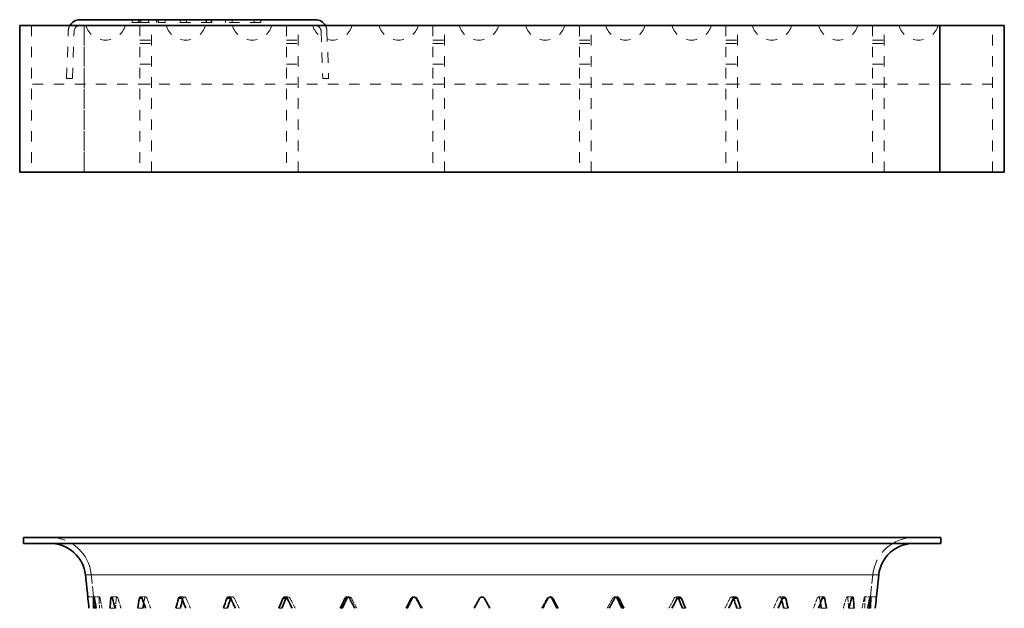
# Model space of a CAD drawing. Units: millimetres. Extents: x 1094 to 10737, y -1884 to 1986.
# Drawn here: x 2259 to 2427, y -892 to -791 of the extents above; entities that cross this region are included whole.
import ezdxf

# ---------------------------------------------------------------- set-up
doc = ezdxf.new("R2010")
doc.units = ezdxf.units.MM
doc.header["$LTSCALE"] = 1.5
doc.linetypes.add('Dashed Space', pattern=[9.12, 4.56, -4.56])
doc.linetypes.add('DASHED_SPACE', pattern=[0.2067, 0.1654, -0.0413])
doc.layers.add('Hidden (ISO)', color=7, linetype='Dashed Space', lineweight=9, true_color=0x0080c0)
doc.layers.add('Skrytá (ISO)', color=7, linetype='DASHED_SPACE', lineweight=9, true_color=0x0080c0)
for name, color, linetype, lineweight in [('Viditelná (ISO)', 7, 'Continuous', 35), ('Viditelná tenká (ISO)', 7, 'Continuous', 9), ('Visible (ISO)', 7, 'Continuous', 35)]:
    doc.layers.add(name, color=color, linetype=linetype, lineweight=lineweight)

# ---------------------------------------------------------------- blocks, each defined once
blk = doc.blocks.new('Z$W@#4D976E9B')
at = {"layer": 'Skrytá (ISO)', "ltscale": 7.399327}
for p, q in [((11.97, 39.87), (11.56, 43.73)), ((144.53, 39.87), (144.94, 43.73))]:
    blk.add_line(p, q, dxfattribs=at)
at = {"layer": 'Skrytá (ISO)', "ltscale": 1.914162}
for p, q in [((10.96, 39.87), (11.97, 39.87)), ((11.98, 39.87), (12.97, 39.87)), ((15.02, 39.87), (15.97, 39.87)), ((19.98, 39.87), (20.85, 39.87)), ((26.7, 39.87), (27.47, 39.87)), ((35, 39.87), (35.64, 39.87)), ((44.61, 39.87), (45.11, 39.87)), ((55.24, 39.87), (55.58, 39.87)), ((66.57, 39.87), (66.74, 39.87)), ((89.93, 39.87), (89.76, 39.87)), ((101.26, 39.87), (100.92, 39.87)), ((111.89, 39.87), (111.39, 39.87)), ((121.5, 39.87), (120.86, 39.87)), ((129.8, 39.87), (129.03, 39.87)), ((136.52, 39.87), (135.65, 39.87)), ((141.48, 39.87), (140.53, 39.87)), ((144.52, 39.87), (143.53, 39.87)), ((145.54, 39.87), (144.53, 39.87))]:
    blk.add_line(p, q, dxfattribs=at)
at = {"layer": 'Skrytá (ISO)', "ltscale": 1.028264, "flags": 128}
for points in [[(12, 39.6), (11.99, 39.62), (11.99, 39.64), (11.99, 39.66), (11.99, 39.68), (11.99, 39.69), (11.99, 39.71), (11.98, 39.73), (11.98, 39.74), (11.98, 39.76), (11.98, 39.77), (11.98, 39.78), (11.98, 39.79), (11.97, 39.81), (11.97, 39.82), (11.97, 39.83), (11.97, 39.83), (11.97, 39.84), (11.97, 39.85), (11.97, 39.85), (11.97, 39.86), (11.97, 39.86), (11.97, 39.86), (11.97, 39.87), (11.97, 39.87)], [(144.53, 39.87), (144.53, 39.87), (144.53, 39.86), (144.53, 39.86), (144.53, 39.86), (144.53, 39.85), (144.53, 39.85), (144.53, 39.84), (144.53, 39.83), (144.53, 39.83), (144.53, 39.82), (144.53, 39.81), (144.52, 39.79), (144.52, 39.78), (144.52, 39.77), (144.52, 39.76), (144.52, 39.74), (144.52, 39.73), (144.51, 39.71), (144.51, 39.69), (144.51, 39.68), (144.51, 39.66), (144.51, 39.64), (144.51, 39.62), (144.5, 39.6)]]:
    blk.add_lwpolyline(points, dxfattribs=at)
at = {"layer": 'Skrytá (ISO)', "ltscale": 2.056105, "flags": 128}
for points in [[(13.08, 39.6), (13.07, 39.64), (13.06, 39.68), (13.05, 39.71), (13.05, 39.74), (13.04, 39.77), (13.03, 39.79), (13.02, 39.82), (13.01, 39.83), (13, 39.85), (12.99, 39.86), (12.98, 39.86), (12.97, 39.87), (12.97, 39.86), (12.96, 39.86), (12.95, 39.85), (12.95, 39.83), (12.94, 39.82), (12.94, 39.79), (12.93, 39.77), (12.93, 39.74), (12.93, 39.71), (12.93, 39.68), (12.93, 39.64), (12.93, 39.6)], [(143.57, 39.6), (143.57, 39.64), (143.57, 39.68), (143.57, 39.71), (143.57, 39.74), (143.57, 39.77), (143.56, 39.79), (143.56, 39.82), (143.55, 39.83), (143.55, 39.85), (143.54, 39.86), (143.53, 39.86), (143.53, 39.87), (143.52, 39.86), (143.51, 39.86), (143.5, 39.85), (143.49, 39.83), (143.48, 39.82), (143.47, 39.79), (143.46, 39.77), (143.45, 39.74), (143.45, 39.71), (143.44, 39.68), (143.43, 39.64), (143.42, 39.6)]]:
    blk.add_lwpolyline(points, dxfattribs=at)
at = {"layer": 'Skrytá (ISO)', "ltscale": 2.056106, "flags": 128}
for points in [[(16.14, 39.6), (16.13, 39.64), (16.12, 39.68), (16.11, 39.71), (16.09, 39.74), (16.08, 39.77), (16.06, 39.79), (16.05, 39.82), (16.03, 39.83), (16.01, 39.85), (16, 39.86), (15.98, 39.86), (15.97, 39.87), (15.95, 39.86), (15.94, 39.86), (15.92, 39.85), (15.91, 39.83), (15.9, 39.82), (15.88, 39.79), (15.87, 39.77), (15.87, 39.74), (15.86, 39.71), (15.85, 39.68), (15.85, 39.64), (15.84, 39.6)], [(21.09, 39.6), (21.08, 39.64), (21.06, 39.68), (21.04, 39.71), (21.03, 39.74), (21.01, 39.77), (20.98, 39.79), (20.96, 39.82), (20.94, 39.83), (20.92, 39.85), (20.89, 39.86), (20.87, 39.86), (20.85, 39.87), (20.83, 39.86), (20.8, 39.86), (20.78, 39.85), (20.76, 39.83), (20.74, 39.82), (20.73, 39.79), (20.71, 39.77), (20.69, 39.74), (20.68, 39.71), (20.67, 39.68), (20.66, 39.64), (20.65, 39.6)], [(135.85, 39.6), (135.84, 39.64), (135.83, 39.68), (135.82, 39.71), (135.81, 39.74), (135.79, 39.77), (135.77, 39.79), (135.76, 39.82), (135.74, 39.83), (135.72, 39.85), (135.7, 39.86), (135.67, 39.86), (135.65, 39.87), (135.63, 39.86), (135.61, 39.86), (135.58, 39.85), (135.56, 39.83), (135.54, 39.82), (135.52, 39.79), (135.49, 39.77), (135.47, 39.74), (135.46, 39.71), (135.44, 39.68), (135.42, 39.64), (135.41, 39.6)], [(140.66, 39.6), (140.65, 39.64), (140.65, 39.68), (140.64, 39.71), (140.63, 39.74), (140.63, 39.77), (140.62, 39.79), (140.6, 39.82), (140.59, 39.83), (140.58, 39.85), (140.56, 39.86), (140.55, 39.86), (140.53, 39.87), (140.52, 39.86), (140.5, 39.86), (140.49, 39.85), (140.47, 39.83), (140.45, 39.82), (140.44, 39.79), (140.42, 39.77), (140.41, 39.74), (140.39, 39.71), (140.38, 39.68), (140.37, 39.64), (140.36, 39.6)]]:
    blk.add_lwpolyline(points, dxfattribs=at)
at = {"layer": 'Skrytá (ISO)', "ltscale": 2.056102, "flags": 128}
for points in [[(27.78, 39.6), (27.76, 39.64), (27.74, 39.68), (27.72, 39.71), (27.7, 39.74), (27.67, 39.77), (27.65, 39.79), (27.62, 39.82), (27.59, 39.83), (27.56, 39.85), (27.53, 39.86), (27.5, 39.86), (27.47, 39.87), (27.45, 39.86), (27.42, 39.86), (27.39, 39.85), (27.36, 39.83), (27.34, 39.82), (27.32, 39.79), (27.29, 39.77), (27.27, 39.74), (27.26, 39.71), (27.24, 39.68), (27.23, 39.64), (27.21, 39.6)], [(129.29, 39.6), (129.27, 39.64), (129.26, 39.68), (129.24, 39.71), (129.23, 39.74), (129.21, 39.77), (129.18, 39.79), (129.16, 39.82), (129.14, 39.83), (129.11, 39.85), (129.08, 39.86), (129.05, 39.86), (129.03, 39.87), (129, 39.86), (128.97, 39.86), (128.94, 39.85), (128.91, 39.83), (128.88, 39.82), (128.85, 39.79), (128.83, 39.77), (128.8, 39.74), (128.78, 39.71), (128.76, 39.68), (128.74, 39.64), (128.72, 39.6)]]:
    blk.add_lwpolyline(points, dxfattribs=at)
at = {"layer": 'Skrytá (ISO)', "ltscale": 1.985102, "flags": 128}
for points in [[(36, 39.6), (35.98, 39.64), (35.96, 39.68), (35.94, 39.71), (35.91, 39.74), (35.88, 39.76), (35.85, 39.79), (35.82, 39.81), (35.79, 39.83), (35.76, 39.84), (35.72, 39.86), (35.69, 39.86), (35.66, 39.87), (35.63, 39.87), (35.59, 39.86), (35.56, 39.85), (35.53, 39.84), (35.5, 39.83), (35.47, 39.81), (35.44, 39.79), (35.42, 39.76), (35.39, 39.73), (35.37, 39.7), (35.35, 39.67), (35.34, 39.63)], [(121.16, 39.63), (121.15, 39.67), (121.13, 39.7), (121.11, 39.73), (121.08, 39.76), (121.06, 39.79), (121.03, 39.81), (121, 39.83), (120.97, 39.84), (120.94, 39.85), (120.91, 39.86), (120.87, 39.87), (120.84, 39.87), (120.81, 39.86), (120.78, 39.86), (120.74, 39.84), (120.71, 39.83), (120.68, 39.81), (120.65, 39.79), (120.62, 39.76), (120.59, 39.74), (120.56, 39.71), (120.54, 39.68), (120.52, 39.64), (120.5, 39.6)]]:
    blk.add_lwpolyline(points, dxfattribs=at)
at = {"layer": 'Skrytá (ISO)', "ltscale": 1.617948, "flags": 128}
for points in [[(45.51, 39.6), (45.49, 39.63), (45.47, 39.66), (45.45, 39.69), (45.43, 39.72), (45.4, 39.74), (45.38, 39.76), (45.35, 39.78), (45.33, 39.8), (45.3, 39.82), (45.27, 39.83), (45.24, 39.84), (45.21, 39.85), (45.18, 39.86), (45.15, 39.86), (45.12, 39.87), (45.09, 39.87), (45.06, 39.86), (45.03, 39.86), (45, 39.85), (44.97, 39.84), (44.94, 39.83), (44.91, 39.81), (44.89, 39.79), (44.86, 39.77)], [(111.64, 39.77), (111.61, 39.79), (111.59, 39.81), (111.56, 39.83), (111.53, 39.84), (111.5, 39.85), (111.47, 39.86), (111.44, 39.86), (111.41, 39.87), (111.38, 39.87), (111.35, 39.86), (111.32, 39.86), (111.29, 39.85), (111.26, 39.84), (111.23, 39.83), (111.2, 39.82), (111.17, 39.8), (111.15, 39.78), (111.12, 39.76), (111.1, 39.74), (111.07, 39.72), (111.05, 39.69), (111.03, 39.66), (111.01, 39.63), (110.99, 39.6)]]:
    blk.add_lwpolyline(points, dxfattribs=at)
at = {"layer": 'Skrytá (ISO)', "ltscale": 1.384842, "flags": 128}
for points in [[(56, 39.6), (55.99, 39.63), (55.97, 39.65), (55.95, 39.68), (55.94, 39.7), (55.92, 39.72), (55.89, 39.74), (55.87, 39.76), (55.85, 39.78), (55.82, 39.8), (55.8, 39.81), (55.77, 39.82), (55.74, 39.84), (55.72, 39.85), (55.69, 39.85), (55.66, 39.86), (55.63, 39.86), (55.6, 39.87), (55.58, 39.87), (55.55, 39.87), (55.52, 39.86), (55.49, 39.86), (55.46, 39.85), (55.44, 39.84), (55.41, 39.83)], [(101.09, 39.83), (101.06, 39.84), (101.04, 39.85), (101.01, 39.86), (100.98, 39.86), (100.95, 39.87), (100.92, 39.87), (100.9, 39.87), (100.87, 39.86), (100.84, 39.86), (100.81, 39.85), (100.78, 39.85), (100.76, 39.84), (100.73, 39.82), (100.7, 39.81), (100.68, 39.8), (100.65, 39.78), (100.63, 39.76), (100.61, 39.74), (100.58, 39.72), (100.56, 39.7), (100.55, 39.68), (100.53, 39.65), (100.51, 39.63), (100.5, 39.6)]]:
    blk.add_lwpolyline(points, dxfattribs=at)
at = {"layer": 'Skrytá (ISO)', "ltscale": 1.197866, "flags": 128}
for points in [[(67.18, 39.6), (67.17, 39.63), (67.15, 39.65), (67.14, 39.67), (67.12, 39.69), (67.1, 39.71), (67.08, 39.73), (67.07, 39.74), (67.05, 39.76), (67.02, 39.78), (67, 39.79), (66.98, 39.8), (66.96, 39.82), (66.93, 39.83), (66.91, 39.84), (66.88, 39.85), (66.86, 39.85), (66.83, 39.86), (66.81, 39.86), (66.78, 39.86), (66.75, 39.87), (66.73, 39.87), (66.7, 39.86), (66.68, 39.86), (66.65, 39.86)], [(89.85, 39.86), (89.82, 39.86), (89.8, 39.86), (89.77, 39.87), (89.75, 39.87), (89.72, 39.86), (89.69, 39.86), (89.67, 39.86), (89.64, 39.85), (89.62, 39.85), (89.59, 39.84), (89.57, 39.83), (89.54, 39.82), (89.52, 39.8), (89.5, 39.79), (89.48, 39.78), (89.45, 39.76), (89.43, 39.74), (89.42, 39.73), (89.4, 39.71), (89.38, 39.69), (89.36, 39.67), (89.35, 39.65), (89.33, 39.63), (89.32, 39.6)]]:
    blk.add_lwpolyline(points, dxfattribs=at)
at = {"layer": 'Skrytá (ISO)', "ltscale": 24.812708}
for centre, start, end in [((4.6, 43), 6, 90), ((151.9, 43), 90, 174)]:
    blk.add_arc(centre, 7, start, end, dxfattribs=at)
at = {"layer": 'Skrytá (ISO)', "ltscale": 3.604219}
for centre, major_axis, ratio, start_param, end_param in [((78.25, 65.64), (0, 128.65), 0.525877, 1.774579, 1.787777), ((80.6, 65.64), (-16.27, -128.38), 0.511848, 4.980939, 4.994136), ((75.9, 65.64), (-16.27, 128.38), 0.511848, 1.709812, 1.72301), ((82.87, 65.64), (-30.61, -127.83), 0.473375, 5.029028, 5.042225), ((73.63, 65.64), (-30.61, 127.83), 0.473375, 1.661723, 1.67492), ((71.49, 65.64), (-42.21, 127.43), 0.418273, 1.636908, 1.650106), ((69.56, 65.64), (-51.2, 127.37), 0.353814, 1.633289, 1.646487), ((67.89, 65.64), (-58, 127.58), 0.284835, 1.645815, 1.659012), ((66.54, 65.64), (62.96, -127.94), 0.214022, 4.811233, 4.824431), ((65.54, 65.64), (66.36, -128.3), 0.142674, 4.842513, 4.855711), ((64.93, 65.64), (68.34, -128.56), 0.0713, 4.878287, 4.891485), ((91.57, 65.64), (68.34, 128.56), 0.0713, 4.533293, 4.54649), ((90.96, 65.64), (66.36, 128.3), 0.142674, 4.569067, 4.582265), ((89.96, 65.64), (62.96, 127.94), 0.214022, 4.600347, 4.613545), ((88.61, 65.64), (58, 127.58), 0.284835, 4.624173, 4.63737), ((86.94, 65.64), (51.2, 127.37), 0.353814, 4.636699, 4.649896), ((85.01, 65.64), (42.21, 127.43), 0.418273, 4.63308, 4.646277), ((82.87, 65.64), (30.61, 127.83), 0.473375, 4.608265, 4.621462), ((73.63, 65.64), (30.61, -127.83), 0.473375, 1.24096, 1.254157), ((80.6, 65.64), (16.27, 128.38), 0.511848, 4.560176, 4.573373), ((75.9, 65.64), (16.27, -128.38), 0.511848, 1.289049, 1.302247), ((78.25, 65.64), (0, 128.65), 0.525877, 4.495409, 4.508606)]:
    blk.add_ellipse(centre, major_axis=major_axis, ratio=ratio, start_param=start_param, end_param=end_param, dxfattribs=at)
at = {"layer": 'Skrytá (ISO)', "ltscale": 1.741171}
for centre, major_axis, start_param, end_param in [((85.01, 65.64), (-42.21, -127.43), 5.053843, 5.060215), ((71.49, 65.64), (42.21, -127.43), 1.22297, 1.229343)]:
    blk.add_ellipse(centre, major_axis=major_axis, ratio=0.418273, start_param=start_param, end_param=end_param, dxfattribs=at)
at = {"layer": 'Skrytá (ISO)', "ltscale": 0.641521}
for centre, major_axis, start_param, end_param in [((86.94, 65.64), (51.2, 127.37), 1.915869, 1.918216), ((69.56, 65.64), (51.2, -127.37), 1.223376, 1.225724)]:
    blk.add_ellipse(centre, major_axis=major_axis, ratio=0.353814, start_param=start_param, end_param=end_param, dxfattribs=at)
at = {"layer": 'Viditelná (ISO)'}
for p, q in [((156.5, 50), (0, 50)), ((0, 49), (0, 50)), ((156.5, 49), (0, 49)), ((156.5, 49), (156.5, 50)), ((10.96, 39.87), (10.57, 43.63)), ((145.54, 39.87), (145.93, 43.63)), ((77.81, 39.6), (76.92, 37.94)), ((79.58, 37.94), (78.69, 39.6))]:
    blk.add_line(p, q, dxfattribs=at)
at = {"layer": 'Viditelná (ISO)', "flags": 128}
for points in [[(10.96, 39.87), (10.96, 39.87), (10.96, 39.86), (10.96, 39.86), (10.96, 39.86), (10.96, 39.85), (10.96, 39.85), (10.97, 39.84), (10.97, 39.83), (10.97, 39.83), (10.97, 39.82), (10.97, 39.81), (10.97, 39.79), (10.97, 39.78), (10.97, 39.77), (10.97, 39.76), (10.98, 39.74), (10.98, 39.73), (10.98, 39.71), (10.98, 39.69), (10.98, 39.68), (10.99, 39.66), (10.99, 39.64), (10.99, 39.62), (10.99, 39.6)], [(11.94, 39.6), (11.94, 39.64), (11.94, 39.68), (11.94, 39.71), (11.94, 39.74), (11.94, 39.77), (11.95, 39.79), (11.95, 39.82), (11.96, 39.83), (11.96, 39.85), (11.97, 39.86), (11.98, 39.86), (11.98, 39.87), (11.99, 39.86), (12, 39.86), (12.01, 39.85), (12.02, 39.83), (12.03, 39.82), (12.04, 39.79), (12.05, 39.77), (12.06, 39.74), (12.06, 39.71), (12.07, 39.68), (12.08, 39.64), (12.09, 39.6)], [(14.9, 39.6), (14.9, 39.64), (14.91, 39.68), (14.91, 39.71), (14.92, 39.74), (14.93, 39.77), (14.94, 39.79), (14.95, 39.82), (14.96, 39.83), (14.98, 39.85), (14.99, 39.86), (15.01, 39.86), (15.02, 39.87), (15.04, 39.86), (15.05, 39.86), (15.07, 39.85), (15.08, 39.83), (15.1, 39.82), (15.12, 39.79), (15.13, 39.77), (15.15, 39.74), (15.16, 39.71), (15.17, 39.68), (15.19, 39.64), (15.2, 39.6)], [(19.78, 39.6), (19.79, 39.64), (19.8, 39.68), (19.81, 39.71), (19.82, 39.74), (19.84, 39.77), (19.86, 39.79), (19.87, 39.82), (19.89, 39.83), (19.91, 39.85), (19.93, 39.86), (19.96, 39.86), (19.98, 39.87), (20, 39.86), (20.02, 39.86), (20.05, 39.85), (20.07, 39.83), (20.09, 39.82), (20.11, 39.79), (20.13, 39.77), (20.15, 39.74), (20.17, 39.71), (20.19, 39.68), (20.21, 39.64), (20.22, 39.6)], [(26.44, 39.6), (26.46, 39.64), (26.47, 39.68), (26.49, 39.71), (26.5, 39.74), (26.52, 39.77), (26.54, 39.79), (26.57, 39.82), (26.59, 39.83), (26.62, 39.85), (26.65, 39.86), (26.68, 39.86), (26.7, 39.87), (26.73, 39.86), (26.76, 39.86), (26.79, 39.85), (26.82, 39.83), (26.85, 39.82), (26.88, 39.79), (26.9, 39.77), (26.93, 39.74), (26.95, 39.71), (26.97, 39.68), (26.99, 39.64), (27.01, 39.6)], [(34.68, 39.6), (34.69, 39.64), (34.71, 39.68), (34.73, 39.71), (34.75, 39.74), (34.78, 39.77), (34.81, 39.79), (34.83, 39.82), (34.87, 39.83), (34.9, 39.85), (34.93, 39.86), (34.96, 39.86), (35, 39.87), (35.03, 39.86), (35.07, 39.86), (35.1, 39.85), (35.14, 39.83), (35.17, 39.82), (35.2, 39.79), (35.23, 39.77), (35.26, 39.74), (35.29, 39.71), (35.31, 39.68), (35.33, 39.64), (35.35, 39.6)], [(35.34, 39.63), (35.34, 39.63), (35.34, 39.63), (35.34, 39.63), (35.34, 39.63), (35.34, 39.63), (35.33, 39.63), (35.33, 39.63), (35.33, 39.62), (35.33, 39.62), (35.33, 39.62), (35.33, 39.62), (35.33, 39.62), (35.33, 39.62), (35.33, 39.62), (35.33, 39.61), (35.33, 39.61), (35.33, 39.61), (35.33, 39.61), (35.33, 39.61), (35.33, 39.61), (35.33, 39.61), (35.33, 39.61), (35.33, 39.6), (35.33, 39.6)], [(44.24, 39.6), (44.26, 39.64), (44.28, 39.68), (44.3, 39.71), (44.33, 39.74), (44.36, 39.77), (44.39, 39.79), (44.42, 39.82), (44.46, 39.83), (44.49, 39.85), (44.53, 39.86), (44.57, 39.86), (44.61, 39.87), (44.64, 39.86), (44.68, 39.86), (44.72, 39.85), (44.76, 39.83), (44.8, 39.82), (44.83, 39.79), (44.87, 39.77), (44.9, 39.74), (44.93, 39.71), (44.96, 39.68), (44.98, 39.64), (45, 39.6)], [(44.86, 39.77), (44.86, 39.77), (44.85, 39.76), (44.84, 39.76), (44.84, 39.75), (44.83, 39.74), (44.83, 39.74), (44.82, 39.73), (44.81, 39.72), (44.81, 39.72), (44.8, 39.71), (44.8, 39.7), (44.79, 39.7), (44.79, 39.69), (44.78, 39.68), (44.78, 39.68), (44.77, 39.67), (44.77, 39.66), (44.77, 39.65), (44.76, 39.64), (44.76, 39.64), (44.75, 39.63), (44.75, 39.62), (44.75, 39.61), (44.74, 39.6)], [(54.83, 39.6), (54.85, 39.64), (54.88, 39.68), (54.9, 39.71), (54.93, 39.74), (54.96, 39.77), (55, 39.79), (55.03, 39.82), (55.07, 39.83), (55.11, 39.85), (55.15, 39.86), (55.2, 39.86), (55.24, 39.87), (55.28, 39.86), (55.32, 39.86), (55.36, 39.85), (55.4, 39.83), (55.44, 39.82), (55.48, 39.79), (55.52, 39.77), (55.55, 39.74), (55.58, 39.71), (55.61, 39.68), (55.64, 39.64), (55.66, 39.6)], [(55.41, 39.83), (55.4, 39.83), (55.38, 39.82), (55.37, 39.81), (55.36, 39.81), (55.35, 39.8), (55.34, 39.79), (55.32, 39.78), (55.31, 39.78), (55.3, 39.77), (55.29, 39.76), (55.28, 39.75), (55.27, 39.74), (55.26, 39.73), (55.25, 39.72), (55.24, 39.71), (55.24, 39.7), (55.23, 39.69), (55.22, 39.68), (55.21, 39.66), (55.2, 39.65), (55.2, 39.64), (55.19, 39.63), (55.18, 39.62), (55.18, 39.6)], [(66.14, 39.6), (66.16, 39.64), (66.18, 39.68), (66.21, 39.71), (66.24, 39.74), (66.28, 39.77), (66.31, 39.79), (66.35, 39.82), (66.39, 39.83), (66.44, 39.85), (66.48, 39.86), (66.52, 39.86), (66.57, 39.87), (66.61, 39.86), (66.65, 39.86), (66.7, 39.85), (66.74, 39.83), (66.78, 39.82), (66.82, 39.79), (66.86, 39.77), (66.89, 39.74), (66.93, 39.71), (66.95, 39.68), (66.98, 39.64), (67, 39.6)], [(66.65, 39.86), (66.63, 39.85), (66.62, 39.85), (66.6, 39.85), (66.58, 39.84), (66.56, 39.83), (66.55, 39.83), (66.53, 39.82), (66.51, 39.81), (66.5, 39.8), (66.48, 39.79), (66.47, 39.78), (66.45, 39.77), (66.44, 39.76), (66.42, 39.75), (66.41, 39.73), (66.4, 39.72), (66.38, 39.71), (66.37, 39.69), (66.36, 39.68), (66.35, 39.67), (66.34, 39.65), (66.33, 39.64), (66.32, 39.62), (66.31, 39.6)], [(77.81, 39.6), (77.83, 39.64), (77.86, 39.68), (77.89, 39.71), (77.92, 39.74), (77.95, 39.77), (77.99, 39.79), (78.03, 39.82), (78.07, 39.83), (78.12, 39.85), (78.16, 39.86), (78.21, 39.86), (78.25, 39.87), (78.29, 39.86), (78.34, 39.86), (78.38, 39.85), (78.43, 39.83), (78.47, 39.82), (78.51, 39.79), (78.55, 39.77), (78.58, 39.74), (78.61, 39.71), (78.64, 39.68), (78.67, 39.64), (78.69, 39.6)], [(89.5, 39.6), (89.52, 39.64), (89.55, 39.68), (89.57, 39.71), (89.61, 39.74), (89.64, 39.77), (89.68, 39.79), (89.72, 39.82), (89.76, 39.83), (89.8, 39.85), (89.85, 39.86), (89.89, 39.86), (89.93, 39.87), (89.98, 39.86), (90.02, 39.86), (90.06, 39.85), (90.11, 39.83), (90.15, 39.82), (90.19, 39.79), (90.22, 39.77), (90.26, 39.74), (90.29, 39.71), (90.32, 39.68), (90.34, 39.64), (90.36, 39.6)], [(90.19, 39.6), (90.18, 39.62), (90.17, 39.64), (90.16, 39.65), (90.15, 39.67), (90.14, 39.68), (90.13, 39.69), (90.12, 39.71), (90.1, 39.72), (90.09, 39.73), (90.08, 39.75), (90.06, 39.76), (90.05, 39.77), (90.03, 39.78), (90.02, 39.79), (90, 39.8), (89.99, 39.81), (89.97, 39.82), (89.95, 39.83), (89.94, 39.83), (89.92, 39.84), (89.9, 39.85), (89.88, 39.85), (89.87, 39.85), (89.85, 39.86)], [(100.84, 39.6), (100.86, 39.64), (100.89, 39.68), (100.92, 39.71), (100.95, 39.74), (100.98, 39.77), (101.02, 39.79), (101.06, 39.82), (101.1, 39.83), (101.14, 39.85), (101.18, 39.86), (101.22, 39.86), (101.26, 39.87), (101.3, 39.86), (101.35, 39.86), (101.39, 39.85), (101.43, 39.83), (101.47, 39.82), (101.5, 39.79), (101.54, 39.77), (101.57, 39.74), (101.6, 39.71), (101.62, 39.68), (101.65, 39.64), (101.67, 39.6)], [(101.32, 39.6), (101.32, 39.62), (101.31, 39.63), (101.3, 39.64), (101.3, 39.65), (101.29, 39.66), (101.28, 39.68), (101.27, 39.69), (101.26, 39.7), (101.26, 39.71), (101.25, 39.72), (101.24, 39.73), (101.23, 39.74), (101.22, 39.75), (101.21, 39.76), (101.2, 39.77), (101.19, 39.78), (101.18, 39.78), (101.16, 39.79), (101.15, 39.8), (101.14, 39.81), (101.13, 39.81), (101.12, 39.82), (101.1, 39.83), (101.09, 39.83)], [(111.5, 39.6), (111.52, 39.64), (111.54, 39.68), (111.57, 39.71), (111.6, 39.74), (111.63, 39.77), (111.67, 39.79), (111.7, 39.82), (111.74, 39.83), (111.78, 39.85), (111.82, 39.86), (111.86, 39.86), (111.89, 39.87), (111.93, 39.86), (111.97, 39.86), (112.01, 39.85), (112.04, 39.83), (112.08, 39.82), (112.11, 39.79), (112.14, 39.77), (112.17, 39.74), (112.2, 39.71), (112.22, 39.68), (112.24, 39.64), (112.26, 39.6)], [(111.76, 39.6), (111.75, 39.61), (111.75, 39.62), (111.75, 39.63), (111.74, 39.64), (111.74, 39.64), (111.73, 39.65), (111.73, 39.66), (111.73, 39.67), (111.72, 39.68), (111.72, 39.68), (111.71, 39.69), (111.71, 39.7), (111.7, 39.7), (111.7, 39.71), (111.69, 39.72), (111.69, 39.72), (111.68, 39.73), (111.67, 39.74), (111.67, 39.74), (111.66, 39.75), (111.66, 39.76), (111.65, 39.76), (111.64, 39.77), (111.64, 39.77)], [(121.15, 39.6), (121.17, 39.64), (121.19, 39.68), (121.21, 39.71), (121.24, 39.74), (121.27, 39.77), (121.3, 39.79), (121.33, 39.82), (121.36, 39.83), (121.4, 39.85), (121.43, 39.86), (121.47, 39.86), (121.5, 39.87), (121.54, 39.86), (121.57, 39.86), (121.6, 39.85), (121.63, 39.83), (121.67, 39.82), (121.69, 39.79), (121.72, 39.77), (121.75, 39.74), (121.77, 39.71), (121.79, 39.68), (121.81, 39.64), (121.82, 39.6)], [(121.17, 39.6), (121.17, 39.6), (121.17, 39.61), (121.17, 39.61), (121.17, 39.61), (121.17, 39.61), (121.17, 39.61), (121.17, 39.61), (121.17, 39.61), (121.17, 39.61), (121.17, 39.62), (121.17, 39.62), (121.17, 39.62), (121.17, 39.62), (121.17, 39.62), (121.17, 39.62), (121.17, 39.62), (121.17, 39.63), (121.17, 39.63), (121.16, 39.63), (121.16, 39.63), (121.16, 39.63), (121.16, 39.63), (121.16, 39.63), (121.16, 39.63)], [(129.49, 39.6), (129.51, 39.64), (129.53, 39.68), (129.55, 39.71), (129.57, 39.74), (129.6, 39.77), (129.62, 39.79), (129.65, 39.82), (129.68, 39.83), (129.71, 39.85), (129.74, 39.86), (129.77, 39.86), (129.8, 39.87), (129.82, 39.86), (129.85, 39.86), (129.88, 39.85), (129.91, 39.83), (129.93, 39.82), (129.96, 39.79), (129.98, 39.77), (130, 39.74), (130.01, 39.71), (130.03, 39.68), (130.04, 39.64), (130.06, 39.6)], [(136.28, 39.6), (136.29, 39.64), (136.31, 39.68), (136.33, 39.71), (136.35, 39.74), (136.37, 39.77), (136.39, 39.79), (136.41, 39.82), (136.43, 39.83), (136.45, 39.85), (136.48, 39.86), (136.5, 39.86), (136.52, 39.87), (136.54, 39.86), (136.57, 39.86), (136.59, 39.85), (136.61, 39.83), (136.63, 39.82), (136.64, 39.79), (136.66, 39.77), (136.68, 39.74), (136.69, 39.71), (136.7, 39.68), (136.71, 39.64), (136.72, 39.6)], [(141.3, 39.6), (141.31, 39.64), (141.33, 39.68), (141.34, 39.71), (141.35, 39.74), (141.37, 39.77), (141.38, 39.79), (141.4, 39.82), (141.42, 39.83), (141.43, 39.85), (141.45, 39.86), (141.46, 39.86), (141.48, 39.87), (141.49, 39.86), (141.51, 39.86), (141.52, 39.85), (141.54, 39.83), (141.55, 39.82), (141.56, 39.79), (141.57, 39.77), (141.58, 39.74), (141.59, 39.71), (141.59, 39.68), (141.6, 39.64), (141.6, 39.6)], [(144.41, 39.6), (144.42, 39.64), (144.43, 39.68), (144.44, 39.71), (144.44, 39.74), (144.45, 39.77), (144.46, 39.79), (144.47, 39.82), (144.48, 39.83), (144.49, 39.85), (144.5, 39.86), (144.51, 39.86), (144.52, 39.87), (144.52, 39.86), (144.53, 39.86), (144.54, 39.85), (144.54, 39.83), (144.55, 39.82), (144.55, 39.79), (144.56, 39.77), (144.56, 39.74), (144.56, 39.71), (144.56, 39.68), (144.56, 39.64), (144.56, 39.6)], [(145.51, 39.6), (145.51, 39.62), (145.51, 39.64), (145.51, 39.66), (145.52, 39.68), (145.52, 39.69), (145.52, 39.71), (145.52, 39.73), (145.52, 39.74), (145.53, 39.76), (145.53, 39.77), (145.53, 39.78), (145.53, 39.79), (145.53, 39.81), (145.53, 39.82), (145.53, 39.83), (145.53, 39.83), (145.53, 39.84), (145.54, 39.85), (145.54, 39.85), (145.54, 39.86), (145.54, 39.86), (145.54, 39.86), (145.54, 39.87), (145.54, 39.87)]]:
    blk.add_lwpolyline(points, dxfattribs=at)
at = {"layer": 'Viditelná (ISO)'}
for centre, start, end in [((4.6, 43), 6, 90), ((151.9, 43), 90, 174)]:
    blk.add_arc(centre, 6, start, end, dxfattribs=at)
for centre, major_axis, ratio, start_param, end_param in [((78.25, 66.02), (0, 130.6), 0.525877, 1.774482, 1.787482), ((80.63, 66.02), (-16.51, -130.32), 0.511848, 4.980841, 4.993841), ((75.87, 66.02), (-16.51, 130.32), 0.511848, 1.709715, 1.722715), ((82.94, 66.02), (-31.07, -129.77), 0.473375, 5.028931, 5.04193), ((73.56, 66.02), (-31.07, 129.77), 0.473375, 1.661626, 1.674625), ((85.11, 66.02), (-42.85, -129.36), 0.418273, 5.053745, 5.066745), ((71.39, 66.02), (-42.85, 129.36), 0.418273, 1.636811, 1.649811), ((85.01, 65.64), (-42.21, -127.43), 0.418273, 5.060215, 5.06704), ((87.07, 66.02), (51.98, 129.3), 0.353814, 1.915772, 1.928771), ((86.94, 65.64), (51.2, 127.37), 0.353814, 1.918216, 1.929066), ((69.43, 66.02), (-51.98, 129.3), 0.353814, 1.633192, 1.646192), ((88.76, 66.02), (58.88, 129.52), 0.284835, 1.903246, 1.916246), ((88.61, 65.64), (58, 127.58), 0.284835, 1.903343, 1.916541), ((67.74, 66.02), (-58.88, 129.52), 0.284835, 1.645718, 1.658718), ((90.14, 66.02), (63.92, 129.88), 0.214022, 1.87942, 1.89242), ((89.96, 65.64), (62.96, 127.94), 0.214022, 1.879518, 1.892715), ((66.36, 66.02), (63.92, -129.88), 0.214022, 4.811136, 4.824136), ((91.15, 66.02), (67.36, 130.24), 0.142674, 1.848141, 1.86114), ((90.96, 65.64), (66.36, 128.3), 0.142674, 1.848238, 1.861435), ((65.35, 66.02), (67.36, -130.24), 0.142674, 4.842416, 4.855416), ((91.77, 66.02), (69.37, 130.5), 0.0713, 1.812366, 1.825366), ((91.57, 65.64), (68.34, 128.56), 0.0713, 1.812464, 1.825661), ((64.73, 66.02), (69.37, -130.5), 0.0713, 4.87819, 4.89119), ((91.77, 66.02), (69.37, 130.5), 0.0713, 4.533588, 4.546588), ((64.93, 65.64), (68.34, -128.56), 0.0713, 1.315932, 1.329129), ((64.73, 66.02), (69.37, -130.5), 0.0713, 1.316227, 1.329226), ((91.15, 66.02), (67.36, 130.24), 0.142674, 4.569362, 4.582362), ((65.54, 65.64), (66.36, -128.3), 0.142674, 1.280157, 1.293355), ((65.35, 66.02), (67.36, -130.24), 0.142674, 1.280452, 1.293452), ((90.14, 66.02), (63.92, 129.88), 0.214022, 4.600642, 4.613642), ((66.54, 65.64), (62.96, -127.94), 0.214022, 1.248878, 1.262075), ((66.36, 66.02), (63.92, -129.88), 0.214022, 1.249172, 1.262172), ((88.76, 66.02), (58.88, 129.52), 0.284835, 4.624468, 4.637467), ((67.89, 65.64), (58, -127.58), 0.284835, 1.225052, 1.238249), ((67.74, 66.02), (58.88, -129.52), 0.284835, 1.225347, 1.238347), ((87.07, 66.02), (51.98, 129.3), 0.353814, 4.636994, 4.649993), ((69.56, 65.64), (51.2, -127.37), 0.353814, 1.212526, 1.223376), ((69.43, 66.02), (51.98, -129.3), 0.353814, 1.212821, 1.225821), ((85.11, 66.02), (42.85, 129.36), 0.418273, 4.633375, 4.646374), ((71.49, 65.64), (42.21, -127.43), 0.418273, 1.216145, 1.22297), ((71.39, 66.02), (42.85, -129.36), 0.418273, 1.21644, 1.22944), ((82.94, 66.02), (31.07, 129.77), 0.473375, 4.60856, 4.62156), ((73.56, 66.02), (31.07, -129.77), 0.473375, 1.241255, 1.254255), ((80.63, 66.02), (16.51, 130.32), 0.511848, 4.560471, 4.57347), ((75.87, 66.02), (16.51, -130.32), 0.511848, 1.289344, 1.302344), ((78.25, 66.02), (0, 130.6), 0.525877, 4.495704, 4.508703)]:
    blk.add_ellipse(centre, major_axis=major_axis, ratio=ratio, start_param=start_param, end_param=end_param, dxfattribs=at)
at = {"layer": 'Viditelná tenká (ISO)'}
for p, q in [((145.93, 43.63), (10.57, 43.63)), ((11.94, 39.6), (12.09, 39.6)), ((14.9, 39.6), (15.2, 39.6)), ((19.78, 39.6), (20.22, 39.6)), ((26.44, 39.6), (27.01, 39.6)), ((34.68, 39.6), (35.33, 39.6)), ((44.24, 39.6), (44.74, 39.6)), ((54.83, 39.6), (55.18, 39.6)), ((66.14, 39.6), (66.31, 39.6)), ((90.36, 39.6), (90.19, 39.6)), ((101.67, 39.6), (101.32, 39.6)), ((112.26, 39.6), (111.76, 39.6)), ((121.82, 39.6), (121.17, 39.6)), ((130.06, 39.6), (129.49, 39.6)), ((136.72, 39.6), (136.28, 39.6)), ((141.6, 39.6), (141.3, 39.6)), ((144.56, 39.6), (144.41, 39.6)), ((11.97, 37.94), (12.43, 37.94)), ((14.77, 37.94), (15.68, 37.94)), ((19.5, 37.94), (20.37, 37.94)), ((26.01, 37.94), (26.78, 37.94)), ((34.12, 37.94), (34.76, 37.94)), ((43.56, 37.94), (44.06, 37.94)), ((54.06, 37.94), (54.4, 37.94)), ((65.29, 37.94), (65.47, 37.94)), ((91.21, 37.94), (91.03, 37.94)), ((102.44, 37.94), (102.1, 37.94)), ((112.94, 37.94), (112.44, 37.94)), ((122.38, 37.94), (121.74, 37.94)), ((130.49, 37.94), (129.72, 37.94)), ((137, 37.94), (136.13, 37.94)), ((141.73, 37.94), (140.82, 37.94)), ((144.53, 37.94), (144.07, 37.94))]:
    blk.add_line(p, q, dxfattribs=at)
blk = doc.blocks.new('Z$W@#1EE42442')
at = {"layer": 'Hidden (ISO)', "color": 7, "ltscale": 0.263158}
for p, q in [((19.16, 26), (19.16, 25.5)), ((19.16, 25.5), (20.27, 25.5)), ((20.27, 26), (20.27, 25.5)), ((20.36, 26), (20.36, 25.5)), ((20.36, 25.5), (23.61, 25.5)), ((20.65, 26), (20.65, 25.5)), ((21.99, 26), (21.99, 25.5)), ((23.32, 26), (23.32, 25.5)), ((23.61, 26), (23.61, 25.5)), ((23.7, 26), (23.7, 25.5)), ((23.7, 25.5), (24.81, 25.5)), ((24.81, 26), (24.81, 25.5)), ((27.35, 26), (27.35, 25.5)), ((32.76, 25.5), (27.35, 25.5)), ((28.46, 26), (28.46, 25.5)), ((31.8, 26), (31.8, 25.5)), ((31.85, 26), (31.85, 25.5)), ((32.69, 26), (32.69, 25.5)), ((32.76, 26), (32.76, 25.5)), ((35.12, 26), (35.12, 25.5)), ((41.12, 25.5), (35.12, 25.5)), ((36.23, 26), (36.23, 25.5)), ((40.01, 26), (40.01, 25.5)), ((41.12, 26), (41.12, 25.5)), ((2, 25), (2, 0)), ((8, 16), (8.28, 24.07)), ((9, 15.97), (9.28, 24.03)), ((11, 25), (11, 0)), ((11, 0), (11, 25)), ((20.5, 25), (20.5, 0)), ((22.5, 0), (22.5, 25)), ((45.5, 25), (45.5, 0)), ((47.5, 0), (47.5, 25)), ((51.42, 24.03), (51.7, 15.97)), ((52.42, 24.07), (52.7, 16)), ((70.5, 25), (70.5, 0)), ((72.5, 0), (72.5, 25)), ((95.5, 25), (95.5, 0)), ((97.5, 0), (97.5, 25)), ((120.5, 25), (120.5, 0)), ((122.5, 0), (122.5, 25)), ((145.5, 25), (145.5, 0)), ((147.5, 0), (147.5, 25)), ((166, 0), (166, 25)), ((20.5, 22.5), (22.5, 22.5)), ((20.5, 21.92), (22.5, 21.92)), ((45.5, 22.5), (47.5, 22.5)), ((45.5, 21.92), (47.5, 21.92)), ((70.5, 22.5), (72.5, 22.5)), ((70.5, 21.92), (72.5, 21.92)), ((95.5, 22.5), (97.5, 22.5)), ((95.5, 21.92), (97.5, 21.92)), ((120.5, 22.5), (122.5, 22.5)), ((120.5, 21.92), (122.5, 21.92)), ((145.5, 22.5), (147.5, 22.5)), ((145.5, 21.92), (147.5, 21.92)), ((20.5, 18.43), (22.5, 18.43)), ((45.5, 18.43), (47.5, 18.43)), ((70.5, 18.43), (72.5, 18.43)), ((95.5, 18.43), (97.5, 18.43)), ((120.5, 18.43), (122.5, 18.43)), ((145.5, 18.43), (147.5, 18.43)), ((9, 15.97), (8, 16)), ((51.7, 15.97), (52.7, 16)), ((166, 15), (2, 15)), ((20.5, 15), (22.5, 15)), ((45.5, 15), (47.5, 15)), ((70.5, 15), (72.5, 15)), ((95.5, 15), (97.5, 15)), ((120.5, 15), (122.5, 15)), ((145.5, 15), (147.5, 15))]:
    blk.add_line(p, q, dxfattribs=at)
at = {"layer": 'Hidden (ISO)', "color": 7, "ltscale": 0.004544}
for p, q in [((20.27, 25.5), (20.36, 25.5)), ((23.61, 25.5), (23.7, 25.5))]:
    blk.add_line(p, q, dxfattribs=at)
at = {"layer": 'Hidden (ISO)', "color": 7, "ltscale": 0.263158, "extrusion": (0, 0, -1)}
for centre, radius, start, end in [((-10.28, 24), 2, 2, 30), ((-14.65, 26), 3.5, 196.6015, 343.3985), ((-28.35, 26), 3.5, 196.6015, 343.3985), ((-39.65, 26), 3.5, 196.6015, 343.3985), ((-53.35, 26), 3.5, 196.6015, 343.3985), ((-50.42, 24), 2, 150, 178), ((-64.65, 26), 3.5, 196.6015, 343.3985), ((-78.35, 26), 3.5, 196.6015, 343.3985), ((-89.65, 26), 3.5, 196.6015, 343.3985), ((-103.35, 26), 3.5, 196.6015, 343.3985), ((-114.65, 26), 3.5, 196.6015, 343.3985), ((-128.35, 26), 3.5, 196.6015, 343.3985), ((-139.65, 26), 3.5, 196.6015, 343.3985), ((-153.35, 26), 3.5, 196.6015, 343.3985)]:
    blk.add_arc(centre, radius, start, end, dxfattribs=at)
at = {"layer": 'Hidden (ISO)', "color": 7, "ltscale": 0.263158}
for centre, start, end in [((10.28, 24), 90, 178), ((50.42, 24), 2, 90)]:
    blk.add_arc(centre, 1, start, end, dxfattribs=at)
at = {"layer": 'Visible (ISO)', "color": 7}
for p, q in [((10.28, 26), (50.42, 26)), ((0, 0), (0, 25)), ((4, 25), (0, 25)), ((4, 25), (157, 25)), ((157, 25), (164, 25)), ((157, 0), (157, 25)), ((157, 0), (157, 25)), ((168, 25), (164, 25)), ((0, 0), (4, 0)), ((157, 0), (4, 0)), ((164, 0), (157, 0)), ((164, 0), (168, 0))]:
    blk.add_line(p, q, dxfattribs=at)
at = {"layer": 'Visible (ISO)'}
blk.add_line((168, 25), (168, 0), dxfattribs=at)
at = {"layer": 'Visible (ISO)', "color": 7, "extrusion": (0, 0, -1)}
for centre, start, end in [((-10.28, 24), 30, 90), ((-50.42, 24), 90, 150)]:
    blk.add_arc(centre, 2, start, end, dxfattribs=at)

msp = doc.modelspace()

# ---------------------------------------------------------------- block references
for name, p in [('Z$W@#1EE42442', (2258.86, -817.24)), ('Z$W@#4D976E9B', (2259.5, -929.57))]:
    msp.add_blockref(name, p)

doc.saveas('drawing.dxf')
